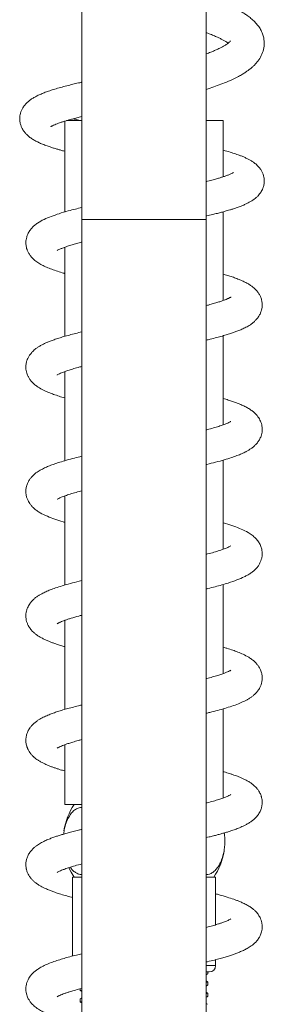
# Model space of a CAD drawing. Units: millimetres. Extents: x -640 to 831, y -971 to 1279.
# Drawn here: x 92 to 131, y 962 to 1120 of the extents above; entities that cross this region are included whole.
import ezdxf

# ---------------------------------------------------------------- set-up
doc = ezdxf.new("R2010")
doc.units = ezdxf.units.MM

msp = doc.modelspace()

# ---------------------------------------------------------------- linework, layer by layer
at = {"color": 7, "linetype": 'Continuous', "lineweight": 15}
for p, q in [((101.87, 1221.78), (101.87, 1088.18)), ((121.87, 1088.18), (121.87, 1218.54)), ((99.12, 1103.97), (99.12, 1089.37)), ((101.87, 1104.08), (99.43, 1104.08)), ((124.62, 1104.08), (121.87, 1104.08)), ((124.62, 1095.04), (124.62, 1104.08)), ((124.62, 1075.15), (124.62, 1089.41)), ((101.87, 1088.18), (101.87, 823.28)), ((121.87, 823.28), (121.87, 1088.18)), ((99.12, 1083.7), (99.12, 1069.38)), ((124.62, 1055.15), (124.62, 1069.47)), ((99.12, 1063.7), (99.12, 1049.37)), ((124.62, 1035.15), (124.62, 1049.48)), ((99.12, 1043.7), (99.12, 1029.37)), ((124.62, 1015.15), (124.62, 1029.48)), ((99.12, 1023.7), (99.12, 1009.38)), ((124.62, 995.15), (124.62, 1009.48)), ((99.12, 1003.7), (99.12, 994.08)), ((101.87, 994.08), (99.12, 994.08)), ((100.37, 982.38), (100.37, 969.72)), ((100.37, 982.38), (101.87, 982.38)), ((121.87, 982.38), (123.37, 982.38)), ((123.37, 974.74), (123.37, 982.38)), ((123.37, 968.18), (123.37, 969.13)), ((121.87, 967.18), (122.37, 967.18)), ((121.87, 966.71), (122.1, 966.83)), ((122.1, 966.83), (121.87, 966.79)), ((122.09, 966.85), (122.11, 966.83)), ((122.12, 966.85), (122.12, 967.18)), ((101.62, 964.39), (101.48, 964.43)), ((101.62, 964.46), (101.62, 964.13)), ((122.08, 965.6), (121.87, 965.71)), ((121.87, 964.9), (122.1, 965.01)), ((122.12, 965.03), (122.12, 965.57)), ((101.62, 962.85), (101.62, 962.31)), ((101.65, 964.1), (101.87, 963.99)), ((101.87, 962.99), (101.66, 962.88)), ((122.09, 963.79), (121.87, 963.9)), ((121.87, 963.08), (122.08, 963.19)), ((122.12, 963.22), (122.12, 963.76)), ((101.69, 962.26), (101.87, 962.17)), ((122.1, 961.97), (121.87, 962.08))]:
    msp.add_line(p, q, dxfattribs=at)
at = {"color": 8, "linetype": 'Continuous', "lineweight": 0}
for p, q in [((101.87, 1088.18), (111.87, 1088.18)), ((111.87, 1088.18), (121.87, 1088.18)), ((121.87, 968.18), (123.37, 968.18)), ((101.62, 962.31), (101.87, 962.18))]:
    msp.add_line(p, q, dxfattribs=at)
at = {"color": 7, "linetype": 'Continuous', "lineweight": 15, "flags": 128}
msp.add_lwpolyline([(99.79, 983.93), (100.16, 983.19), (100.66, 982.38)], dxfattribs=at)
at = {"color": 7, "linetype": 'Continuous', "lineweight": 15}
for centre, radius, start, end in [((109.37, 988.23), 10.5, 146.1416, 171.0257), ((114.37, 988.23), 10.5, 326.1416, 351.0515), ((122.37, 968.18), 1, 270, 0)]:
    msp.add_arc(centre, radius, start, end, dxfattribs=at)
for points, knots in [([(121.87, 1109.09), (121.99, 1109.12), (122.5, 1109.28), (123.4, 1109.59), (124.59, 1110.03), (125.83, 1110.55), (126.88, 1111.06), (127.67, 1111.5), (128.19, 1111.83), (128.6, 1112.12), (128.97, 1112.4), (129.32, 1112.7), (129.69, 1113.05), (130.15, 1113.56), (130.64, 1114.27), (131.06, 1115.23), (131.25, 1116.29), (131.17, 1117.26), (130.94, 1118.06), (130.63, 1118.72), (130.21, 1119.36), (129.69, 1119.96), (129.11, 1120.5), (128.52, 1120.95), (127.96, 1121.32), (127.41, 1121.65), (126.85, 1121.95), (126.25, 1122.25), (125.55, 1122.57), (124.72, 1122.92), (123.77, 1123.28), (122.83, 1123.6), (122.16, 1123.81), (121.87, 1123.9)], [0, 0, 0, 0, 0.010942, 0.050139, 0.091699, 0.138999, 0.193205, 0.223541, 0.249271, 0.270303, 0.288787, 0.309347, 0.332141, 0.356328, 0.401417, 0.446749, 0.491322, 0.535539, 0.565492, 0.596983, 0.630438, 0.666365, 0.703347, 0.735654, 0.763537, 0.789713, 0.814598, 0.838681, 0.867115, 0.901339, 0.934534, 0.971633, 1, 1, 1, 1]), ([(121.87, 1118.21), (122.04, 1118.15), (122.45, 1118), (123.06, 1117.76), (123.66, 1117.49), (124.18, 1117.24), (124.63, 1117.01), (125, 1116.78), (125.26, 1116.61), (125.36, 1116.53), (125.38, 1116.51)], [0, 0, 0, 0, 0.0988856, 0.2503603, 0.4070149, 0.5368588, 0.6768893, 0.8245426, 0.9561693, 1, 1, 1, 1]), ([(125.78, 1116.88), (125.78, 1116.88), (125.79, 1116.88), (125.69, 1116.76), (125.51, 1116.6), (125.31, 1116.45), (125.09, 1116.3), (124.83, 1116.13), (124.49, 1115.94), (124.04, 1115.7), (123.5, 1115.45), (122.9, 1115.19), (122.37, 1114.98), (122, 1114.84), (121.87, 1114.8)], [0, 0, 0, 0, 0.061541, 0.189794, 0.284526, 0.360174, 0.420299, 0.481378, 0.567007, 0.658225, 0.762569, 0.850801, 0.947637, 1, 1, 1, 1]), ([(101.87, 1110.24), (101.83, 1110.23), (101.65, 1110.19), (101.16, 1110.08), (100.38, 1109.9), (99.41, 1109.66), (98.44, 1109.4), (97.53, 1109.14), (96.72, 1108.88), (95.98, 1108.62), (95.31, 1108.35), (94.71, 1108.07), (94.17, 1107.78), (93.73, 1107.5), (93.31, 1107.19), (92.92, 1106.83), (92.55, 1106.4), (92.27, 1105.94), (92.07, 1105.49), (91.93, 1104.99), (91.86, 1104.41), (91.92, 1103.78), (92.07, 1103.23), (92.26, 1102.81), (92.45, 1102.49), (92.68, 1102.18), (92.98, 1101.83), (93.41, 1101.45), (93.92, 1101.09), (94.47, 1100.77), (95.08, 1100.48), (95.74, 1100.2), (96.42, 1099.95), (97.1, 1099.72), (97.7, 1099.53), (98.25, 1099.38), (98.7, 1099.25), (99.01, 1099.17), (99.12, 1099.14)], [0, 0, 0, 0, 0.004137, 0.019345, 0.051177, 0.088002, 0.128838, 0.168534, 0.206397, 0.242956, 0.279167, 0.314714, 0.347595, 0.378535, 0.401223, 0.427962, 0.457625, 0.483537, 0.50464, 0.523905, 0.547808, 0.575558, 0.599955, 0.619521, 0.6346, 0.649288, 0.674478, 0.705614, 0.739238, 0.774317, 0.81007, 0.846414, 0.883203, 0.916059, 0.943507, 0.963377, 0.986303, 1, 1, 1, 1]), ([(96.88, 1103.09), (96.88, 1103.09), (96.87, 1103.08), (96.93, 1103.12), (97.03, 1103.18), (97.21, 1103.27), (97.49, 1103.4), (97.89, 1103.56), (98.25, 1103.69), (98.53, 1103.79), (98.72, 1103.85), (98.9, 1103.9), (99.1, 1103.97), (99.39, 1104.06), (99.81, 1104.18), (100.38, 1104.33), (101.08, 1104.51), (101.6, 1104.64), (101.87, 1104.71)], [0, 0, 0, 0, 0.037279, 0.09845, 0.162108, 0.222059, 0.330291, 0.422341, 0.497012, 0.541229, 0.575223, 0.59665, 0.627853, 0.669222, 0.73236, 0.810325, 0.903254, 1, 1, 1, 1]), ([(101.62, 1104.08), (101.33, 1104.15), (100.93, 1104.24), (100.59, 1104.34), (100.5, 1104.36)], [0, 0, 0, 0, 0.730144, 1, 1, 1, 1]), ([(121.87, 1088.72), (121.89, 1088.72), (122.24, 1088.8), (122.84, 1088.95), (123.65, 1089.15), (124.32, 1089.32), (124.86, 1089.47), (125.29, 1089.59), (125.7, 1089.71), (126.18, 1089.86), (126.75, 1090.05), (127.33, 1090.26), (127.9, 1090.49), (128.52, 1090.77), (129.2, 1091.14), (129.81, 1091.58), (130.22, 1091.97), (130.45, 1092.25), (130.65, 1092.51), (130.83, 1092.83), (131.02, 1093.23), (131.17, 1093.76), (131.23, 1094.38), (131.17, 1094.95), (131.03, 1095.45), (130.83, 1095.9), (130.56, 1096.34), (130.18, 1096.79), (129.74, 1097.19), (129.28, 1097.51), (128.85, 1097.77), (128.39, 1098), (127.91, 1098.22), (127.32, 1098.46), (126.6, 1098.72), (125.69, 1099.01), (124.99, 1099.2), (124.62, 1099.3)], [0, 0, 0, 0, 0.002047, 0.038428, 0.069699, 0.098043, 0.123436, 0.139753, 0.157265, 0.180585, 0.20987, 0.243971, 0.277075, 0.308483, 0.359966, 0.411434, 0.434655, 0.453903, 0.469031, 0.484208, 0.50388, 0.528408, 0.556645, 0.581687, 0.602389, 0.623896, 0.649412, 0.678342, 0.713893, 0.744249, 0.772579, 0.802066, 0.832658, 0.862602, 0.905485, 0.950695, 1, 1, 1, 1]), ([(126.25, 1095.72), (126.25, 1095.72), (126.26, 1095.73), (126.23, 1095.7), (126.15, 1095.66), (125.97, 1095.56), (125.66, 1095.42), (125.18, 1095.23), (124.71, 1095.07), (124.22, 1094.91), (123.67, 1094.75), (122.97, 1094.55), (122.36, 1094.39), (121.95, 1094.29), (121.87, 1094.27)], [0, 0, 0, 0, 0.005886, 0.071195, 0.146395, 0.218781, 0.350843, 0.465622, 0.564523, 0.647545, 0.734157, 0.84186, 0.969172, 1, 1, 1, 1]), ([(101.87, 1090.09), (101.52, 1090.01), (100.76, 1089.83), (99.52, 1089.5), (98.2, 1089.11), (96.92, 1088.67), (95.76, 1088.18), (94.91, 1087.71), (94.28, 1087.24), (93.87, 1086.85), (93.5, 1086.41), (93.19, 1085.87), (93, 1085.35), (92.91, 1084.94), (92.88, 1084.61), (92.87, 1084.31), (92.9, 1084.02), (92.95, 1083.69), (93.06, 1083.31), (93.25, 1082.86), (93.51, 1082.44), (93.82, 1082.06), (94.26, 1081.62), (94.79, 1081.22), (95.47, 1080.83), (96.2, 1080.48), (97.02, 1080.15), (97.95, 1079.83), (98.66, 1079.6), (99.08, 1079.49), (99.12, 1079.47)], [0, 0, 0, 0, 0.041467, 0.08961, 0.158802, 0.224768, 0.292935, 0.362777, 0.397044, 0.429832, 0.46007, 0.491154, 0.515227, 0.534896, 0.5504, 0.562499, 0.576953, 0.592096, 0.610219, 0.631514, 0.656431, 0.684132, 0.710113, 0.755954, 0.801127, 0.847574, 0.895329, 0.944445, 0.993681, 1, 1, 1, 1]), ([(97.9, 1083.16), (97.91, 1083.17), (97.92, 1083.17), (98.06, 1083.26), (98.33, 1083.39), (98.75, 1083.57), (99.37, 1083.8), (100.07, 1084.02), (100.85, 1084.26), (101.44, 1084.42), (101.81, 1084.51), (101.87, 1084.53)], [0, 0, 0, 0, 0.069276, 0.182215, 0.290347, 0.42836, 0.563035, 0.713427, 0.839051, 0.970677, 1, 1, 1, 1]), ([(121.87, 1068.76), (122.09, 1068.81), (122.69, 1068.95), (123.55, 1069.17), (124.46, 1069.42), (125.24, 1069.65), (125.92, 1069.87), (126.53, 1070.08), (127.14, 1070.31), (127.78, 1070.59), (128.47, 1070.93), (129.04, 1071.28), (129.53, 1071.67), (129.87, 1072), (130.14, 1072.31), (130.32, 1072.57), (130.44, 1072.78), (130.54, 1072.96), (130.64, 1073.18), (130.74, 1073.47), (130.84, 1073.85), (130.89, 1074.3), (130.87, 1074.81), (130.76, 1075.36), (130.56, 1075.87), (130.33, 1076.28), (130.13, 1076.55), (129.95, 1076.76), (129.76, 1076.97), (129.51, 1077.2), (129.18, 1077.45), (128.76, 1077.74), (128.26, 1078.02), (127.71, 1078.29), (127.1, 1078.55), (126.45, 1078.8), (125.7, 1079.05), (125.1, 1079.24), (124.73, 1079.35), (124.62, 1079.38)], [0, 0, 0, 0, 0.025228, 0.06897, 0.108529, 0.14518, 0.178899, 0.209663, 0.242277, 0.281488, 0.325601, 0.374074, 0.399982, 0.426428, 0.449086, 0.467112, 0.480469, 0.489192, 0.498343, 0.511825, 0.529263, 0.550163, 0.574296, 0.602314, 0.629744, 0.650554, 0.665052, 0.679562, 0.695353, 0.712407, 0.737005, 0.768049, 0.80508, 0.840175, 0.870231, 0.911313, 0.949064, 0.985751, 1, 1, 1, 1]), ([(125.85, 1075.69), (125.86, 1075.69), (125.87, 1075.7), (125.82, 1075.67), (125.7, 1075.61), (125.54, 1075.52), (125.37, 1075.44), (125.22, 1075.38), (125.08, 1075.32), (124.93, 1075.26), (124.69, 1075.17), (124.31, 1075.03), (123.75, 1074.85), (123.04, 1074.64), (122.42, 1074.46), (122, 1074.35), (121.87, 1074.32)], [0, 0, 0, 0, 0.006972, 0.091809, 0.176133, 0.260753, 0.329224, 0.380856, 0.416421, 0.452707, 0.495392, 0.585618, 0.695829, 0.821427, 0.94781, 1, 1, 1, 1]), ([(101.87, 1070.09), (101.54, 1070.01), (100.85, 1069.85), (99.89, 1069.59), (98.99, 1069.34), (98.17, 1069.09), (97.43, 1068.84), (96.83, 1068.62), (96.3, 1068.41), (95.83, 1068.19), (95.34, 1067.95), (94.91, 1067.69), (94.54, 1067.44), (94.24, 1067.19), (93.95, 1066.92), (93.67, 1066.6), (93.4, 1066.24), (93.19, 1065.87), (93.05, 1065.52), (92.96, 1065.2), (92.9, 1064.89), (92.87, 1064.52), (92.88, 1064.12), (92.95, 1063.69), (93.06, 1063.32), (93.17, 1063.04), (93.32, 1062.75), (93.53, 1062.41), (93.87, 1061.99), (94.32, 1061.58), (94.94, 1061.13), (95.65, 1060.73), (96.5, 1060.35), (97.34, 1060.04), (98.19, 1059.75), (98.82, 1059.56), (99.12, 1059.47)], [0, 0, 0, 0, 0.039693, 0.081536, 0.121803, 0.161132, 0.199427, 0.236622, 0.261221, 0.289521, 0.321646, 0.353634, 0.379504, 0.39641, 0.412617, 0.434194, 0.461256, 0.487912, 0.509368, 0.522073, 0.53522, 0.552306, 0.573181, 0.593696, 0.610846, 0.624156, 0.633997, 0.65747, 0.688238, 0.723653, 0.759464, 0.816661, 0.866714, 0.911516, 0.957836, 1, 1, 1, 1]), ([(97.9, 1063.16), (97.9, 1063.16), (97.88, 1063.14), (97.99, 1063.22), (98.24, 1063.35), (98.59, 1063.5), (99.05, 1063.68), (99.63, 1063.88), (100.38, 1064.12), (101.13, 1064.34), (101.67, 1064.47), (101.87, 1064.53)], [0, 0, 0, 0, 0.025277, 0.147324, 0.27618, 0.39311, 0.496929, 0.631184, 0.766595, 0.909944, 1, 1, 1, 1]), ([(121.87, 1048.76), (121.9, 1048.76), (122.44, 1048.89), (123.43, 1049.14), (124.76, 1049.5), (125.89, 1049.86), (126.81, 1050.18), (127.57, 1050.49), (128.15, 1050.77), (128.62, 1051.03), (129.01, 1051.27), (129.42, 1051.57), (129.83, 1051.94), (130.14, 1052.31), (130.35, 1052.61), (130.47, 1052.83), (130.58, 1053.05), (130.71, 1053.36), (130.82, 1053.76), (130.88, 1054.2), (130.88, 1054.59), (130.84, 1054.97), (130.75, 1055.36), (130.61, 1055.74), (130.43, 1056.11), (130.2, 1056.47), (129.9, 1056.83), (129.52, 1057.19), (129.06, 1057.55), (128.54, 1057.88), (127.95, 1058.18), (127.33, 1058.46), (126.73, 1058.69), (126.11, 1058.91), (125.42, 1059.14), (124.89, 1059.3), (124.62, 1059.38)], [0, 0, 0, 0, 0.002994, 0.061244, 0.122646, 0.178635, 0.226679, 0.270531, 0.312168, 0.337772, 0.364121, 0.392237, 0.422502, 0.453335, 0.469394, 0.48255, 0.493075, 0.506733, 0.525513, 0.547462, 0.566249, 0.582158, 0.60151, 0.619456, 0.638877, 0.659668, 0.682064, 0.712488, 0.746453, 0.784654, 0.824102, 0.86252, 0.894027, 0.926168, 0.962519, 1, 1, 1, 1]), ([(125.85, 1055.69), (125.85, 1055.69), (125.85, 1055.69), (125.74, 1055.63), (125.52, 1055.51), (125.15, 1055.34), (124.62, 1055.14), (123.91, 1054.9), (123.04, 1054.64), (122.35, 1054.44), (121.94, 1054.34), (121.87, 1054.32)], [0, 0, 0, 0, 0.071836, 0.170862, 0.271708, 0.388694, 0.525418, 0.674118, 0.824644, 0.972074, 1, 1, 1, 1]), ([(101.87, 1050.09), (101.47, 1050), (100.6, 1049.79), (99.42, 1049.47), (98.34, 1049.15), (97.45, 1048.85), (96.69, 1048.57), (96.01, 1048.28), (95.33, 1047.95), (94.66, 1047.54), (94.08, 1047.07), (93.65, 1046.6), (93.38, 1046.22), (93.15, 1045.79), (92.97, 1045.29), (92.89, 1044.84), (92.87, 1044.46), (92.88, 1044.12), (92.94, 1043.73), (93.06, 1043.29), (93.26, 1042.86), (93.51, 1042.44), (93.8, 1042.08), (94.17, 1041.71), (94.64, 1041.34), (95.34, 1040.89), (96.26, 1040.44), (97.52, 1039.97), (98.46, 1039.66), (99.04, 1039.5), (99.12, 1039.48)], [0, 0, 0, 0, 0.047346, 0.102337, 0.15408, 0.199692, 0.239938, 0.280297, 0.322735, 0.369696, 0.420424, 0.446689, 0.470656, 0.491594, 0.518262, 0.542005, 0.556295, 0.571004, 0.589563, 0.612283, 0.63512, 0.654116, 0.67874, 0.709403, 0.744872, 0.781616, 0.855454, 0.923138, 0.988439, 1, 1, 1, 1]), ([(97.91, 1043.17), (97.91, 1043.17), (97.91, 1043.16), (98.04, 1043.24), (98.35, 1043.4), (98.84, 1043.6), (99.56, 1043.87), (100.44, 1044.14), (101.22, 1044.36), (101.73, 1044.49), (101.87, 1044.53)], [0, 0, 0, 0, 0.069812, 0.181746, 0.297139, 0.45634, 0.620927, 0.782673, 0.938407, 1, 1, 1, 1]), ([(121.87, 1028.76), (121.97, 1028.78), (122.47, 1028.9), (123.31, 1029.11), (124.4, 1029.4), (125.6, 1029.76), (126.84, 1030.18), (127.82, 1030.6), (128.52, 1030.97), (129.01, 1031.27), (129.51, 1031.64), (129.98, 1032.1), (130.33, 1032.56), (130.57, 1033.01), (130.76, 1033.5), (130.85, 1033.93), (130.88, 1034.34), (130.87, 1034.74), (130.8, 1035.19), (130.62, 1035.76), (130.26, 1036.4), (129.82, 1036.92), (129.26, 1037.41), (128.49, 1037.92), (127.55, 1038.38), (126.32, 1038.85), (125.37, 1039.17), (124.74, 1039.34), (124.62, 1039.37)], [0, 0, 0, 0, 0.010912, 0.057593, 0.103961, 0.152351, 0.226026, 0.296738, 0.330963, 0.364483, 0.398948, 0.439532, 0.467979, 0.492088, 0.512259, 0.536785, 0.554916, 0.570735, 0.592538, 0.621083, 0.651661, 0.69016, 0.734599, 0.780766, 0.850641, 0.917511, 0.984411, 1, 1, 1, 1]), ([(125.84, 1035.68), (125.84, 1035.68), (125.83, 1035.68), (125.66, 1035.58), (125.33, 1035.42), (124.81, 1035.21), (124.04, 1034.94), (123.13, 1034.66), (122.39, 1034.45), (121.94, 1034.34), (121.87, 1034.32)], [0, 0, 0, 0, 0.089233, 0.20268, 0.319641, 0.48091, 0.646749, 0.810427, 0.971522, 1, 1, 1, 1]), ([(101.87, 1030.09), (101.73, 1030.06), (101.07, 1029.9), (100, 1029.63), (98.74, 1029.27), (97.68, 1028.93), (96.81, 1028.62), (96.08, 1028.31), (95.5, 1028.03), (95.03, 1027.76), (94.64, 1027.51), (94.22, 1027.18), (93.83, 1026.81), (93.53, 1026.43), (93.31, 1026.08), (93.12, 1025.7), (92.96, 1025.24), (92.88, 1024.76), (92.86, 1024.37), (92.89, 1024.03), (92.95, 1023.68), (93.07, 1023.28), (93.27, 1022.83), (93.57, 1022.35), (93.92, 1021.95), (94.27, 1021.63), (94.62, 1021.35), (95.04, 1021.08), (95.51, 1020.82), (96.02, 1020.57), (96.53, 1020.35), (97.03, 1020.15), (97.54, 1019.97), (98.14, 1019.77), (98.67, 1019.6), (99.02, 1019.5), (99.12, 1019.48)], [0, 0, 0, 0, 0.016751, 0.074943, 0.134434, 0.187379, 0.233833, 0.276721, 0.318473, 0.344293, 0.371194, 0.400042, 0.430934, 0.459671, 0.479237, 0.496353, 0.520046, 0.542024, 0.561378, 0.577242, 0.589738, 0.609433, 0.633692, 0.662758, 0.69233, 0.715552, 0.741813, 0.772316, 0.806148, 0.836724, 0.868641, 0.894339, 0.921362, 0.952027, 0.986304, 1, 1, 1, 1]), ([(97.89, 1023.15), (97.89, 1023.15), (97.87, 1023.13), (97.93, 1023.18), (98.05, 1023.25), (98.24, 1023.34), (98.46, 1023.44), (98.75, 1023.57), (99.15, 1023.72), (99.62, 1023.88), (100.33, 1024.1), (101.08, 1024.32), (101.7, 1024.48), (101.87, 1024.53)], [0, 0, 0, 0, 0.00429, 0.109222, 0.207647, 0.271725, 0.345564, 0.430608, 0.527036, 0.630028, 0.731171, 0.926867, 1, 1, 1, 1]), ([(121.87, 1008.76), (122.07, 1008.8), (122.73, 1008.96), (123.73, 1009.22), (124.91, 1009.55), (126.02, 1009.9), (127.04, 1010.27), (127.81, 1010.6), (128.34, 1010.87), (128.74, 1011.1), (129.14, 1011.36), (129.49, 1011.64), (129.78, 1011.9), (129.99, 1012.13), (130.16, 1012.34), (130.34, 1012.6), (130.53, 1012.94), (130.71, 1013.35), (130.83, 1013.83), (130.89, 1014.38), (130.85, 1014.97), (130.7, 1015.52), (130.52, 1015.93), (130.32, 1016.28), (130.06, 1016.65), (129.68, 1017.05), (129.23, 1017.43), (128.61, 1017.84), (127.87, 1018.23), (126.99, 1018.6), (126.14, 1018.91), (125.36, 1019.16), (124.82, 1019.32), (124.62, 1019.37)], [0, 0, 0, 0, 0.022372, 0.076493, 0.126542, 0.180305, 0.238742, 0.293524, 0.319191, 0.345267, 0.372173, 0.399032, 0.421843, 0.440069, 0.453662, 0.466697, 0.484447, 0.506601, 0.528371, 0.555328, 0.585787, 0.611499, 0.630435, 0.645521, 0.672027, 0.703208, 0.737298, 0.77346, 0.832256, 0.881446, 0.926276, 0.972826, 1, 1, 1, 1]), ([(125.86, 1015.69), (125.86, 1015.69), (125.86, 1015.69), (125.78, 1015.65), (125.61, 1015.55), (125.34, 1015.43), (124.93, 1015.26), (124.4, 1015.06), (123.72, 1014.84), (122.88, 1014.59), (122.26, 1014.42), (121.89, 1014.32), (121.87, 1014.32)], [0, 0, 0, 0, 0.041812, 0.123516, 0.213949, 0.339288, 0.44614, 0.573357, 0.705174, 0.844184, 0.995088, 1, 1, 1, 1]), ([(101.87, 1010.09), (101.8, 1010.08), (101.33, 1009.97), (100.58, 1009.78), (99.64, 1009.52), (98.78, 1009.28), (98.01, 1009.04), (97.27, 1008.79), (96.55, 1008.52), (95.83, 1008.2), (95.22, 1007.88), (94.71, 1007.56), (94.28, 1007.24), (93.88, 1006.86), (93.58, 1006.5), (93.38, 1006.2), (93.26, 1006), (93.17, 1005.79), (93.03, 1005.47), (92.9, 1004.96), (92.85, 1004.37), (92.92, 1003.76), (93.08, 1003.22), (93.3, 1002.78), (93.49, 1002.48), (93.62, 1002.3), (93.75, 1002.14), (93.91, 1001.97), (94.11, 1001.77), (94.36, 1001.55), (94.66, 1001.33), (95.03, 1001.09), (95.46, 1000.85), (95.96, 1000.6), (96.47, 1000.37), (96.98, 1000.17), (97.44, 1000), (97.92, 999.84), (98.46, 999.67), (98.88, 999.55), (99.12, 999.48)], [0, 0, 0, 0, 0.008782, 0.053589, 0.093026, 0.129731, 0.170312, 0.207113, 0.245859, 0.290471, 0.33889, 0.365212, 0.394275, 0.425881, 0.453185, 0.473426, 0.484868, 0.492895, 0.504469, 0.529518, 0.562393, 0.58856, 0.617449, 0.641541, 0.655077, 0.665471, 0.676249, 0.687756, 0.704217, 0.722436, 0.744833, 0.771695, 0.802764, 0.8324, 0.866043, 0.893035, 0.917889, 0.942409, 0.966768, 1, 1, 1, 1]), ([(97.9, 1003.16), (97.89, 1003.16), (97.88, 1003.15), (97.95, 1003.19), (98.08, 1003.26), (98.36, 1003.4), (98.75, 1003.57), (99.22, 1003.74), (99.77, 1003.93), (100.46, 1004.14), (101.16, 1004.34), (101.68, 1004.48), (101.87, 1004.53)], [0, 0, 0, 0, 0.025952, 0.10719, 0.183711, 0.320574, 0.430773, 0.533011, 0.647159, 0.773328, 0.911752, 1, 1, 1, 1]), ([(121.87, 988.76), (122.03, 988.79), (122.42, 988.89), (123.02, 989.04), (123.66, 989.2), (124.27, 989.37), (124.85, 989.54), (125.43, 989.71), (126.05, 989.92), (126.72, 990.15), (127.47, 990.45), (128.16, 990.77), (128.72, 991.09), (129.18, 991.39), (129.61, 991.73), (130.06, 992.19), (130.45, 992.75), (130.71, 993.33), (130.84, 993.88), (130.89, 994.37), (130.87, 994.79), (130.8, 995.15), (130.72, 995.42), (130.64, 995.66), (130.52, 995.94), (130.33, 996.27), (130.09, 996.61), (129.8, 996.93), (129.49, 997.21), (129.13, 997.49), (128.7, 997.78), (128.22, 998.04), (127.74, 998.28), (127.3, 998.47), (126.92, 998.62), (126.54, 998.76), (126.11, 998.91), (125.53, 999.11), (125.03, 999.26), (124.67, 999.36), (124.62, 999.38)], [0, 0, 0, 0, 0.017596, 0.046211, 0.072833, 0.099364, 0.125813, 0.153107, 0.182174, 0.2184, 0.260056, 0.309597, 0.343143, 0.376239, 0.407569, 0.440667, 0.478915, 0.508608, 0.533391, 0.553437, 0.57658, 0.592506, 0.601206, 0.613289, 0.628936, 0.648186, 0.670022, 0.691348, 0.714685, 0.741416, 0.77268, 0.80769, 0.838296, 0.86238, 0.883117, 0.90361, 0.926594, 0.952052, 0.993989, 1, 1, 1, 1]), ([(125.85, 995.69), (125.84, 995.68), (125.81, 995.66), (125.56, 995.53), (125.14, 995.34), (124.57, 995.12), (123.89, 994.89), (123.04, 994.63), (122.35, 994.44), (121.93, 994.33), (121.87, 994.32)], [0, 0, 0, 0, 0.103801, 0.250661, 0.389937, 0.523779, 0.664178, 0.815888, 0.976557, 1, 1, 1, 1]), ([(101.87, 993.62), (101.73, 993.61), (101.39, 993.59), (100.87, 993.34), (100.34, 992.89), (99.87, 992.28), (99.48, 991.51), (99.2, 990.68), (99.02, 989.94), (98.97, 989.48), (98.96, 989.33)], [0, 0, 0, 0, 0.113053, 0.260925, 0.405531, 0.55515, 0.686717, 0.823175, 0.939248, 1, 1, 1, 1]), ([(101.87, 990.09), (101.7, 990.05), (101.21, 989.94), (100.47, 989.75), (99.68, 989.54), (98.99, 989.34), (98.37, 989.15), (97.79, 988.97), (97.19, 988.76), (96.57, 988.52), (95.88, 988.22), (95.2, 987.87), (94.65, 987.53), (94.21, 987.17), (93.84, 986.82), (93.47, 986.36), (93.17, 985.83), (92.97, 985.28), (92.88, 984.76), (92.87, 984.37), (92.89, 984.05), (92.93, 983.79), (92.99, 983.55), (93.06, 983.33), (93.16, 983.05), (93.34, 982.7), (93.62, 982.29), (93.95, 981.92), (94.3, 981.6), (94.66, 981.33), (95.08, 981.06), (95.51, 980.82), (95.96, 980.6), (96.34, 980.43), (96.66, 980.3), (97.04, 980.15), (97.57, 979.96), (98.31, 979.71), (99.21, 979.45), (99.9, 979.25), (100.32, 979.14), (100.37, 979.13)], [0, 0, 0, 0, 0.019483, 0.054003, 0.086321, 0.116679, 0.142459, 0.169973, 0.199278, 0.231566, 0.269106, 0.312191, 0.357317, 0.382016, 0.407131, 0.435979, 0.466503, 0.49277, 0.514304, 0.531583, 0.545707, 0.556808, 0.564887, 0.574468, 0.587397, 0.607415, 0.631804, 0.656149, 0.680016, 0.70787, 0.73486, 0.764673, 0.791088, 0.812505, 0.82904, 0.842756, 0.874103, 0.91092, 0.951249, 0.993933, 1, 1, 1, 1]), ([(121.87, 982.82), (122.04, 982.84), (122.4, 982.87), (122.92, 983.14), (123.43, 983.58), (123.89, 984.19), (124.27, 984.94), (124.56, 985.77), (124.75, 986.65), (124.86, 987.53), (124.87, 988.41), (124.84, 989.07), (124.79, 989.43), (124.77, 989.52)], [0, 0, 0, 0, 0.099553, 0.207058, 0.314952, 0.422774, 0.524892, 0.626939, 0.717137, 0.807303, 0.890063, 0.972826, 1, 1, 1, 1]), ([(97.91, 983.17), (97.91, 983.17), (97.9, 983.16), (98.04, 983.25), (98.28, 983.36), (98.64, 983.52), (99.15, 983.72), (99.87, 983.96), (100.77, 984.24), (101.5, 984.43), (101.87, 984.53)], [0, 0, 0, 0, 0.058957, 0.171555, 0.279437, 0.383333, 0.517115, 0.662126, 0.826465, 1, 1, 1, 1]), ([(100.03, 984.01), (100.08, 983.92), (100.26, 983.65), (100.61, 983.31), (101.09, 983), (101.51, 982.83), (101.78, 982.84), (101.87, 982.84)], [0, 0, 0, 0, 0.101802, 0.34413, 0.592189, 0.861162, 1, 1, 1, 1]), ([(121.87, 968.76), (121.95, 968.77), (122.41, 968.88), (123.16, 969.07), (124.11, 969.32), (124.91, 969.56), (125.62, 969.77), (126.24, 969.98), (126.83, 970.19), (127.42, 970.43), (128.03, 970.71), (128.65, 971.04), (129.33, 971.48), (129.89, 972), (130.21, 972.41), (130.37, 972.66), (130.48, 972.85), (130.58, 973.05), (130.68, 973.3), (130.79, 973.64), (130.87, 974.06), (130.89, 974.53), (130.84, 975.02), (130.71, 975.49), (130.55, 975.88), (130.38, 976.19), (130.19, 976.47), (129.99, 976.73), (129.72, 977.01), (129.38, 977.31), (128.97, 977.61), (128.45, 977.93), (127.86, 978.22), (127.29, 978.47), (126.79, 978.67), (126.14, 978.91), (125.23, 979.2), (124.24, 979.49), (123.57, 979.67), (123.37, 979.72)], [0, 0, 0, 0, 0.007764, 0.050352, 0.087891, 0.1228, 0.155184, 0.185022, 0.213832, 0.246473, 0.282467, 0.320753, 0.363488, 0.412246, 0.432551, 0.448199, 0.459175, 0.466765, 0.47759, 0.492374, 0.510704, 0.532101, 0.556741, 0.57741, 0.596404, 0.611892, 0.623611, 0.641494, 0.66157, 0.684272, 0.713686, 0.750703, 0.788557, 0.820022, 0.845415, 0.868663, 0.920464, 0.976291, 1, 1, 1, 1]), ([(125.85, 975.69), (125.85, 975.69), (125.84, 975.69), (125.74, 975.63), (125.55, 975.53), (125.28, 975.4), (124.99, 975.28), (124.65, 975.15), (124.28, 975.02), (123.77, 974.85), (123.09, 974.65), (122.43, 974.46), (121.99, 974.35), (121.87, 974.32)], [0, 0, 0, 0, 0.066876, 0.145783, 0.254886, 0.350431, 0.430443, 0.506107, 0.588558, 0.677847, 0.807592, 0.950384, 1, 1, 1, 1]), ([(101.87, 970.09), (101.58, 970.02), (100.9, 969.86), (99.95, 969.61), (98.98, 969.34), (98.05, 969.05), (97.12, 968.74), (96.24, 968.39), (95.46, 968.02), (94.82, 967.64), (94.32, 967.27), (93.99, 966.97), (93.76, 966.72), (93.56, 966.47), (93.32, 966.12), (93.12, 965.7), (92.96, 965.23), (92.87, 964.71), (92.87, 964.19), (92.95, 963.68), (93.07, 963.29), (93.2, 962.98), (93.36, 962.68), (93.59, 962.33), (93.99, 961.87), (94.55, 961.39), (95.23, 960.96), (95.96, 960.59), (96.68, 960.28), (97.38, 960.02), (98.12, 959.77), (98.94, 959.52), (99.85, 959.27), (100.75, 959.03), (101.37, 958.88), (101.62, 958.82)], [0, 0, 0, 0, 0.03133, 0.071622, 0.109229, 0.148988, 0.19258, 0.24098, 0.285136, 0.32949, 0.356636, 0.379999, 0.398309, 0.411515, 0.427596, 0.45023, 0.468597, 0.490759, 0.51773, 0.537408, 0.554033, 0.567134, 0.577214, 0.59982, 0.626911, 0.667845, 0.711948, 0.755547, 0.792679, 0.826311, 0.860964, 0.896756, 0.933724, 0.972355, 1, 1, 1, 1]), ([(97.9, 963.17), (97.9, 963.16), (97.89, 963.15), (97.97, 963.21), (98.12, 963.29), (98.35, 963.4), (98.65, 963.53), (99.07, 963.69), (99.52, 963.85), (100.11, 964.04), (100.88, 964.26), (101.5, 964.44), (101.87, 964.53), (101.87, 964.53)], [0, 0, 0, 0, 0.042199, 0.124025, 0.214158, 0.299399, 0.412484, 0.509679, 0.606759, 0.70638, 0.845569, 0.996657, 1, 1, 1, 1]), ([(121.87, 965.51), (121.88, 965.51), (122.06, 965.53), (122.15, 965.55), (122.11, 965.57), (122.1, 965.57)], [0, 0, 0, 0, 0.045713, 0.831481, 1, 1, 1, 1]), ([(122.1, 965.02), (122.08, 965.01), (122.06, 964.99), (121.9, 964.98), (121.87, 964.97)], [0, 0, 0, 0, 0.8290468, 1, 1, 1, 1]), ([(101.87, 964.19), (101.78, 964.18), (101.63, 964.16), (101.65, 964.14), (101.66, 964.13)], [0, 0, 0, 0, 0.57783, 1, 1, 1, 1]), ([(101.67, 962.87), (101.67, 962.87), (101.66, 962.89), (101.79, 962.9), (101.87, 962.91)], [0, 0, 0, 0, 0.331542, 1, 1, 1, 1]), ([(121.87, 963.7), (121.91, 963.7), (122.1, 963.72), (122.17, 963.75), (122.1, 963.77), (122.08, 963.78)], [0, 0, 0, 0, 0.16326, 0.7992, 1, 1, 1, 1]), ([(122.07, 963.21), (122.07, 963.2), (122.07, 963.18), (121.93, 963.17), (121.87, 963.16)], [0, 0, 0, 0, 0.606655, 1, 1, 1, 1]), ([(101.87, 962.38), (101.82, 962.37), (101.65, 962.36), (101.64, 962.33), (101.62, 962.31)], [0, 0, 0, 0, 0.287798, 1, 1, 1, 1])]:
    msp.add_open_spline(points, degree=3, knots=knots, dxfattribs=at)

doc.saveas('drawing.dxf')
